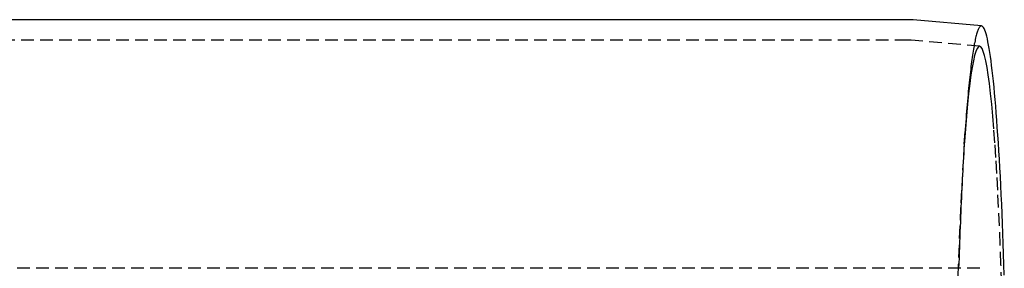
# Model space of a CAD drawing. Extents: x 1720 to 2543, y -120 to 466.
# Drawn here: x 2045 to 2142, y 44 to 69 of the extents above; entities that cross this region are included whole.
import ezdxf

# ---------------------------------------------------------------- set-up
doc = ezdxf.new("R2010")
doc.units = 0
doc.header["$LTSCALE"] = 5
doc.linetypes.add('VERDECKT', pattern=[0.375, 0.25, -0.125])
doc.layers.get('0').update_dxf_attribs({"linetype": 'CONTINUOUS'})
doc.layers.add('STEMPEL', color=3, linetype='CONTINUOUS')

# ---------------------------------------------------------------- blocks, each defined once
blk = doc.blocks.new('A$C315862A7')
for p, q in [((1579.388, 351.595), (1489.667, 351.595)), ((1586.679, 350.98), (1579.922, 351.572))]:
    blk.add_line(p, q)
at = {"color": 1, "linetype": 'VERDECKT'}
for p, q in [((1579.388, 349.595), (1391.268, 349.595)), ((1586.505, 348.988), (1579.747, 349.58)), ((1584.976, 339.345), (1585.088, 340.94)), ((1586.5, 327.103), (1404.607, 327.103))]:
    blk.add_line(p, q, dxfattribs=at)
for points in [[(1579.92, 351.572, 0), (1579.92, 351.572, 0), (1579.92, 351.572, 0), (1579.92, 351.572, 0), (1579.92, 351.573, 0), (1579.92, 351.573, 0), (1579.91, 351.573, 0), (1579.91, 351.573, 0), (1579.91, 351.573, 0), (1579.91, 351.573, 0), (1579.91, 351.573, 0), (1579.91, 351.573, 0), (1579.91, 351.573, 0), (1579.9, 351.574, 0), (1579.9, 351.574, 0), (1579.9, 351.574, 0), (1579.9, 351.574, 0), (1579.9, 351.574, 0), (1579.9, 351.574, 0), (1579.9, 351.574, 0), (1579.89, 351.574, 0), (1579.89, 351.575, 0), (1579.89, 351.575, 0), (1579.89, 351.575, 0), (1579.89, 351.575, 0), (1579.89, 351.575, 0), (1579.89, 351.575, 0), (1579.88, 351.575, 0), (1579.88, 351.575, 0), (1579.88, 351.575, 0), (1579.88, 351.576, 0), (1579.88, 351.576, 0), (1579.88, 351.576, 0), (1579.88, 351.576, 0), (1579.87, 351.576, 0), (1579.87, 351.576, 0), (1579.87, 351.576, 0), (1579.87, 351.576, 0), (1579.87, 351.576, 0), (1579.87, 351.577, 0), (1579.87, 351.577, 0), (1579.87, 351.577, 0), (1579.86, 351.577, 0), (1579.86, 351.577, 0), (1579.86, 351.577, 0), (1579.86, 351.577, 0), (1579.86, 351.577, 0), (1579.86, 351.577, 0), (1579.86, 351.578, 0), (1579.85, 351.578, 0), (1579.85, 351.578, 0), (1579.85, 351.578, 0), (1579.85, 351.578, 0), (1579.85, 351.578, 0), (1579.85, 351.578, 0), (1579.85, 351.578, 0), (1579.84, 351.578, 0), (1579.84, 351.578, 0), (1579.84, 351.579, 0), (1579.84, 351.579, 0), (1579.84, 351.579, 0), (1579.84, 351.579, 0), (1579.84, 351.579, 0), (1579.83, 351.579, 0), (1579.83, 351.579, 0), (1579.83, 351.579, 0), (1579.83, 351.579, 0), (1579.83, 351.579, 0), (1579.83, 351.58, 0), (1579.83, 351.58, 0), (1579.82, 351.58, 0), (1579.82, 351.58, 0), (1579.82, 351.58, 0), (1579.82, 351.58, 0), (1579.82, 351.58, 0), (1579.82, 351.58, 0), (1579.82, 351.58, 0), (1579.82, 351.58, 0), (1579.81, 351.581, 0), (1579.81, 351.581, 0), (1579.81, 351.581, 0), (1579.81, 351.581, 0), (1579.81, 351.581, 0), (1579.81, 351.581, 0), (1579.81, 351.581, 0), (1579.8, 351.581, 0), (1579.8, 351.581, 0), (1579.8, 351.581, 0), (1579.8, 351.582, 0), (1579.8, 351.582, 0), (1579.8, 351.582, 0), (1579.8, 351.582, 0), (1579.79, 351.582, 0), (1579.79, 351.582, 0), (1579.79, 351.582, 0), (1579.79, 351.582, 0), (1579.79, 351.582, 0), (1579.79, 351.582, 0), (1579.79, 351.582, 0), (1579.78, 351.583, 0), (1579.78, 351.583, 0), (1579.78, 351.583, 0), (1579.78, 351.583, 0), (1579.78, 351.583, 0), (1579.78, 351.583, 0), (1579.78, 351.583, 0), (1579.77, 351.583, 0), (1579.77, 351.583, 0), (1579.77, 351.583, 0), (1579.77, 351.583, 0), (1579.77, 351.584, 0), (1579.77, 351.584, 0), (1579.77, 351.584, 0), (1579.77, 351.584, 0), (1579.76, 351.584, 0), (1579.76, 351.584, 0), (1579.76, 351.584, 0), (1579.76, 351.584, 0), (1579.76, 351.584, 0), (1579.76, 351.584, 0), (1579.76, 351.584, 0), (1579.75, 351.584, 0), (1579.75, 351.585, 0), (1579.75, 351.585, 0), (1579.75, 351.585, 0), (1579.75, 351.585, 0), (1579.75, 351.585, 0), (1579.75, 351.585, 0), (1579.74, 351.585, 0), (1579.74, 351.585, 0), (1579.74, 351.585, 0), (1579.74, 351.585, 0), (1579.74, 351.585, 0), (1579.74, 351.585, 0), (1579.74, 351.586, 0), (1579.73, 351.586, 0), (1579.73, 351.586, 0), (1579.73, 351.586, 0), (1579.73, 351.586, 0), (1579.73, 351.586, 0), (1579.73, 351.586, 0), (1579.73, 351.586, 0), (1579.72, 351.586, 0), (1579.72, 351.586, 0), (1579.72, 351.586, 0), (1579.72, 351.586, 0), (1579.72, 351.586, 0), (1579.72, 351.587, 0), (1579.72, 351.587, 0), (1579.71, 351.587, 0), (1579.71, 351.587, 0), (1579.71, 351.587, 0), (1579.71, 351.587, 0), (1579.71, 351.587, 0), (1579.71, 351.587, 0), (1579.71, 351.587, 0), (1579.71, 351.587, 0), (1579.7, 351.587, 0), (1579.7, 351.587, 0), (1579.7, 351.587, 0), (1579.7, 351.587, 0), (1579.7, 351.588, 0), (1579.7, 351.588, 0), (1579.7, 351.588, 0), (1579.69, 351.588, 0), (1579.69, 351.588, 0), (1579.69, 351.588, 0), (1579.69, 351.588, 0), (1579.69, 351.588, 0), (1579.69, 351.588, 0), (1579.69, 351.588, 0), (1579.68, 351.588, 0), (1579.68, 351.588, 0), (1579.68, 351.588, 0), (1579.68, 351.588, 0), (1579.68, 351.589, 0), (1579.68, 351.589, 0), (1579.68, 351.589, 0), (1579.67, 351.589, 0), (1579.67, 351.589, 0), (1579.67, 351.589, 0), (1579.67, 351.589, 0), (1579.67, 351.589, 0), (1579.67, 351.589, 0), (1579.67, 351.589, 0), (1579.66, 351.589, 0), (1579.66, 351.589, 0), (1579.66, 351.589, 0), (1579.66, 351.589, 0), (1579.66, 351.589, 0), (1579.66, 351.589, 0), (1579.66, 351.59, 0), (1579.65, 351.59, 0), (1579.65, 351.59, 0), (1579.65, 351.59, 0), (1579.65, 351.59, 0), (1579.65, 351.59, 0), (1579.65, 351.59, 0), (1579.65, 351.59, 0), (1579.65, 351.59, 0), (1579.64, 351.59, 0), (1579.64, 351.59, 0), (1579.64, 351.59, 0), (1579.64, 351.59, 0), (1579.64, 351.59, 0), (1579.64, 351.59, 0), (1579.64, 351.59, 0), (1579.63, 351.59, 0), (1579.63, 351.591, 0), (1579.63, 351.591, 0), (1579.63, 351.591, 0), (1579.63, 351.591, 0), (1579.63, 351.591, 0), (1579.63, 351.591, 0), (1579.62, 351.591, 0), (1579.62, 351.591, 0), (1579.62, 351.591, 0), (1579.62, 351.591, 0), (1579.62, 351.591, 0), (1579.62, 351.591, 0), (1579.62, 351.591, 0), (1579.61, 351.591, 0), (1579.61, 351.591, 0), (1579.61, 351.591, 0), (1579.61, 351.591, 0), (1579.61, 351.591, 0), (1579.61, 351.591, 0), (1579.61, 351.592, 0), (1579.6, 351.592, 0), (1579.6, 351.592, 0), (1579.6, 351.592, 0), (1579.6, 351.592, 0), (1579.6, 351.592, 0), (1579.6, 351.592, 0), (1579.6, 351.592, 0), (1579.59, 351.592, 0), (1579.59, 351.592, 0), (1579.59, 351.592, 0), (1579.59, 351.592, 0), (1579.59, 351.592, 0), (1579.59, 351.592, 0), (1579.59, 351.592, 0), (1579.58, 351.592, 0), (1579.58, 351.592, 0), (1579.58, 351.592, 0), (1579.58, 351.592, 0), (1579.58, 351.592, 0), (1579.58, 351.592, 0), (1579.58, 351.593, 0), (1579.58, 351.593, 0), (1579.57, 351.593, 0), (1579.57, 351.593, 0), (1579.57, 351.593, 0), (1579.57, 351.593, 0), (1579.57, 351.593, 0), (1579.57, 351.593, 0), (1579.57, 351.593, 0), (1579.56, 351.593, 0), (1579.56, 351.593, 0), (1579.56, 351.593, 0), (1579.56, 351.593, 0), (1579.56, 351.593, 0), (1579.56, 351.593, 0), (1579.56, 351.593, 0), (1579.55, 351.593, 0), (1579.55, 351.593, 0), (1579.55, 351.593, 0), (1579.55, 351.593, 0), (1579.55, 351.593, 0), (1579.55, 351.593, 0), (1579.55, 351.593, 0), (1579.54, 351.593, 0), (1579.54, 351.593, 0), (1579.54, 351.593, 0), (1579.54, 351.594, 0), (1579.54, 351.594, 0), (1579.54, 351.594, 0), (1579.54, 351.594, 0), (1579.53, 351.594, 0), (1579.53, 351.594, 0), (1579.53, 351.594, 0), (1579.53, 351.594, 0), (1579.53, 351.594, 0), (1579.53, 351.594, 0), (1579.53, 351.594, 0), (1579.52, 351.594, 0), (1579.52, 351.594, 0), (1579.52, 351.594, 0), (1579.52, 351.594, 0), (1579.52, 351.594, 0), (1579.52, 351.594, 0), (1579.52, 351.594, 0), (1579.52, 351.594, 0), (1579.51, 351.594, 0), (1579.51, 351.594, 0), (1579.51, 351.594, 0), (1579.51, 351.594, 0), (1579.51, 351.594, 0), (1579.51, 351.594, 0), (1579.51, 351.594, 0), (1579.5, 351.594, 0), (1579.5, 351.594, 0), (1579.5, 351.594, 0), (1579.5, 351.594, 0), (1579.5, 351.594, 0), (1579.5, 351.594, 0), (1579.5, 351.594, 0), (1579.49, 351.595, 0), (1579.49, 351.595, 0), (1579.49, 351.595, 0), (1579.49, 351.595, 0), (1579.49, 351.595, 0), (1579.49, 351.595, 0), (1579.49, 351.595, 0), (1579.48, 351.595, 0), (1579.48, 351.595, 0), (1579.48, 351.595, 0), (1579.48, 351.595, 0), (1579.48, 351.595, 0), (1579.48, 351.595, 0), (1579.48, 351.595, 0), (1579.47, 351.595, 0), (1579.47, 351.595, 0), (1579.47, 351.595, 0), (1579.47, 351.595, 0), (1579.47, 351.595, 0), (1579.47, 351.595, 0), (1579.47, 351.595, 0), (1579.46, 351.595, 0), (1579.46, 351.595, 0), (1579.46, 351.595, 0), (1579.46, 351.595, 0), (1579.46, 351.595, 0), (1579.46, 351.595, 0), (1579.46, 351.595, 0), (1579.45, 351.595, 0), (1579.45, 351.595, 0), (1579.45, 351.595, 0), (1579.45, 351.595, 0), (1579.45, 351.595, 0), (1579.45, 351.595, 0), (1579.45, 351.595, 0), (1579.45, 351.595, 0), (1579.44, 351.595, 0), (1579.44, 351.595, 0), (1579.44, 351.595, 0), (1579.44, 351.595, 0), (1579.44, 351.595, 0), (1579.44, 351.595, 0), (1579.44, 351.595, 0), (1579.43, 351.595, 0), (1579.43, 351.595, 0), (1579.43, 351.595, 0), (1579.43, 351.595, 0), (1579.43, 351.595, 0), (1579.43, 351.595, 0), (1579.43, 351.595, 0), (1579.42, 351.595, 0), (1579.42, 351.595, 0), (1579.42, 351.595, 0), (1579.42, 351.595, 0), (1579.42, 351.595, 0), (1579.42, 351.595, 0), (1579.42, 351.595, 0), (1579.41, 351.595, 0), (1579.41, 351.595, 0), (1579.41, 351.595, 0), (1579.41, 351.595, 0), (1579.41, 351.595, 0), (1579.41, 351.595, 0), (1579.41, 351.595, 0), (1579.4, 351.595, 0), (1579.4, 351.595, 0), (1579.4, 351.595, 0), (1579.4, 351.595, 0), (1579.4, 351.595, 0), (1579.4, 351.595, 0), (1579.4, 351.595, 0), (1579.39, 351.595, 0), (1579.39, 351.595, 0), (1579.39, 351.595, 0), (1579.39, 351.595, 0), (1579.39, 351.595, 0), (1579.39, 351.595, 0)], [(1588.93, 326.43, 0), (1588.9, 327.481, 0), (1588.86, 328.516, 0), (1588.83, 329.534, 0), (1588.79, 330.534, 0), (1588.75, 331.517, 0), (1588.71, 332.481, 0), (1588.67, 333.426, 0), (1588.62, 334.352, 0), (1588.58, 335.257, 0), (1588.54, 336.141, 0), (1588.49, 337.004, 0), (1588.44, 337.846, 0), (1588.39, 338.665, 0), (1588.35, 339.461, 0), (1588.3, 340.234, 0), (1588.24, 340.983, 0), (1588.19, 341.708, 0), (1588.14, 342.409, 0), (1588.08, 343.084, 0), (1588.03, 343.734, 0), (1587.97, 344.358, 0), (1587.92, 344.956, 0), (1587.86, 345.527, 0), (1587.8, 346.072, 0), (1587.74, 346.589, 0), (1587.68, 347.079, 0), (1587.62, 347.54, 0), (1587.56, 347.974, 0), (1587.5, 348.379, 0), (1587.44, 348.756, 0), (1587.38, 349.104, 0), (1587.32, 349.423, 0), (1587.26, 349.712, 0), (1587.19, 349.973, 0), (1587.13, 350.203, 0), (1587.07, 350.404, 0), (1587, 350.575, 0), (1586.94, 350.716, 0), (1586.87, 350.827, 0), (1586.81, 350.908, 0), (1586.74, 350.959, 0), (1586.68, 350.98, 0)]]:
    blk.add_polyline3d(points)
for points in [[(1586.68, 350.98, 0), (1586.65, 350.979, 0), (1586.61, 350.97, 0), (1586.58, 350.954, 0), (1586.55, 350.93, 0), (1586.52, 350.899, 0), (1586.48, 350.86, 0), (1586.45, 350.813, 0), (1586.42, 350.759, 0), (1586.39, 350.697, 0), (1586.36, 350.627, 0), (1586.32, 350.55, 0), (1586.29, 350.466, 0), (1586.26, 350.373, 0), (1586.23, 350.274, 0), (1586.2, 350.166, 0), (1586.16, 350.051, 0), (1586.13, 349.929, 0), (1586.1, 349.799, 0), (1586.07, 349.662, 0), (1586.04, 349.518, 0), (1586.01, 349.366, 0), (1585.97, 349.206, 0), (1585.94, 349.039, 0), (1585.91, 348.865, 0), (1585.88, 348.684, 0), (1585.85, 348.495, 0), (1585.82, 348.299, 0), (1585.79, 348.096, 0), (1585.76, 347.885, 0), (1585.73, 347.668, 0), (1585.7, 347.443, 0), (1585.67, 347.211, 0), (1585.64, 346.972, 0), (1585.61, 346.727, 0), (1585.58, 346.474, 0), (1585.55, 346.214, 0), (1585.52, 345.947, 0), (1585.49, 345.673, 0), (1585.46, 345.393, 0), (1585.43, 345.106, 0), (1585.4, 344.812, 0), (1585.37, 344.511, 0), (1585.35, 344.204, 0), (1585.32, 343.89, 0), (1585.29, 343.569, 0), (1585.26, 343.243, 0), (1585.24, 342.909, 0), (1585.21, 342.569, 0), (1585.18, 342.223, 0), (1585.15, 341.87, 0), (1585.13, 341.512, 0), (1585.1, 341.147, 0), (1585.08, 340.776, 0), (1585.05, 340.398, 0), (1585.02, 340.015, 0), (1585, 339.626, 0), (1584.97, 339.231, 0), (1584.95, 338.83, 0), (1584.93, 338.423, 0), (1584.9, 338.011, 0), (1584.88, 337.593, 0), (1584.85, 337.169, 0), (1584.83, 336.739, 0), (1584.81, 336.305, 0), (1584.78, 335.865, 0), (1584.76, 335.419, 0), (1584.74, 334.968, 0), (1584.72, 334.512, 0), (1584.7, 334.051, 0), (1584.67, 333.585, 0), (1584.65, 333.114, 0), (1584.63, 332.637, 0), (1584.61, 332.157, 0), (1584.59, 331.671, 0), (1584.57, 331.18, 0), (1584.55, 330.685, 0), (1584.53, 330.185, 0), (1584.51, 329.681, 0), (1584.5, 329.173, 0), (1584.48, 328.66, 0), (1584.46, 328.143, 0), (1584.44, 327.621, 0), (1584.42, 327.096, 0)], [(1588.67, 325.474, 0), (1588.6, 327.481, 0), (1588.53, 329.423, 0), (1588.45, 331.295, 0), (1588.37, 333.094, 0), (1588.28, 334.814, 0), (1588.19, 336.452, 0), (1588.1, 338.004, 0), (1588, 339.465, 0), (1587.9, 340.833, 0), (1587.8, 342.103, 0), (1587.69, 343.274, 0), (1587.58, 344.342, 0), (1587.46, 345.305, 0), (1587.35, 346.159, 0), (1587.23, 346.904, 0), (1587.11, 347.538, 0), (1586.99, 348.058, 0), (1586.86, 348.464, 0), (1586.74, 348.755, 0), (1586.62, 348.93, 0), (1586.49, 348.988, 0), (1586.37, 348.93, 0), (1586.24, 348.755, 0), (1586.12, 348.464, 0), (1586, 348.058, 0), (1585.88, 347.538, 0), (1585.76, 346.904, 0), (1585.64, 346.159, 0), (1585.52, 345.305, 0), (1585.41, 344.342, 0), (1585.3, 343.274, 0), (1585.19, 342.103, 0), (1585.09, 340.833, 0), (1584.98, 339.465, 0), (1584.89, 338.004, 0), (1584.79, 336.452, 0), (1584.7, 334.814, 0), (1584.62, 333.094, 0), (1584.54, 331.295, 0), (1584.46, 329.423, 0), (1584.39, 327.481, 0), (1584.32, 325.474, 0)]]:
    blk.add_polyline3d(points, dxfattribs=at)
at = {"color": 1}
blk.add_polyline3d([(1579.75, 349.58, 0), (1579.75, 349.58, 0), (1579.75, 349.58, 0), (1579.74, 349.58, 0), (1579.74, 349.58, 0), (1579.74, 349.58, 0), (1579.74, 349.58, 0), (1579.74, 349.58, 0), (1579.74, 349.58, 0), (1579.74, 349.58, 0), (1579.74, 349.581, 0), (1579.74, 349.581, 0), (1579.74, 349.581, 0), (1579.74, 349.581, 0), (1579.73, 349.581, 0), (1579.73, 349.581, 0), (1579.73, 349.581, 0), (1579.73, 349.581, 0), (1579.73, 349.581, 0), (1579.73, 349.581, 0), (1579.73, 349.581, 0), (1579.73, 349.581, 0), (1579.73, 349.581, 0), (1579.73, 349.582, 0), (1579.73, 349.582, 0), (1579.72, 349.582, 0), (1579.72, 349.582, 0), (1579.72, 349.582, 0), (1579.72, 349.582, 0), (1579.72, 349.582, 0), (1579.72, 349.582, 0), (1579.72, 349.582, 0), (1579.72, 349.582, 0), (1579.72, 349.582, 0), (1579.72, 349.582, 0), (1579.71, 349.582, 0), (1579.71, 349.583, 0), (1579.71, 349.583, 0), (1579.71, 349.583, 0), (1579.71, 349.583, 0), (1579.71, 349.583, 0), (1579.71, 349.583, 0), (1579.71, 349.583, 0), (1579.71, 349.583, 0), (1579.71, 349.583, 0), (1579.71, 349.583, 0), (1579.7, 349.583, 0), (1579.7, 349.583, 0), (1579.7, 349.583, 0), (1579.7, 349.583, 0), (1579.7, 349.584, 0), (1579.7, 349.584, 0), (1579.7, 349.584, 0), (1579.7, 349.584, 0), (1579.7, 349.584, 0), (1579.7, 349.584, 0), (1579.7, 349.584, 0), (1579.69, 349.584, 0), (1579.69, 349.584, 0), (1579.69, 349.584, 0), (1579.69, 349.584, 0), (1579.69, 349.584, 0), (1579.69, 349.584, 0), (1579.69, 349.584, 0), (1579.69, 349.584, 0), (1579.69, 349.585, 0), (1579.69, 349.585, 0), (1579.68, 349.585, 0), (1579.68, 349.585, 0), (1579.68, 349.585, 0), (1579.68, 349.585, 0), (1579.68, 349.585, 0), (1579.68, 349.585, 0), (1579.68, 349.585, 0), (1579.68, 349.585, 0), (1579.68, 349.585, 0), (1579.68, 349.585, 0), (1579.68, 349.585, 0), (1579.67, 349.585, 0), (1579.67, 349.585, 0), (1579.67, 349.586, 0), (1579.67, 349.586, 0), (1579.67, 349.586, 0), (1579.67, 349.586, 0), (1579.67, 349.586, 0), (1579.67, 349.586, 0), (1579.67, 349.586, 0), (1579.67, 349.586, 0), (1579.67, 349.586, 0), (1579.66, 349.586, 0), (1579.66, 349.586, 0), (1579.66, 349.586, 0), (1579.66, 349.586, 0), (1579.66, 349.586, 0), (1579.66, 349.586, 0), (1579.66, 349.587, 0), (1579.66, 349.587, 0), (1579.66, 349.587, 0), (1579.66, 349.587, 0), (1579.65, 349.587, 0), (1579.65, 349.587, 0), (1579.65, 349.587, 0), (1579.65, 349.587, 0), (1579.65, 349.587, 0), (1579.65, 349.587, 0), (1579.65, 349.587, 0), (1579.65, 349.587, 0), (1579.65, 349.587, 0), (1579.65, 349.587, 0), (1579.65, 349.587, 0), (1579.64, 349.587, 0), (1579.64, 349.587, 0), (1579.64, 349.588, 0), (1579.64, 349.588, 0), (1579.64, 349.588, 0), (1579.64, 349.588, 0), (1579.64, 349.588, 0), (1579.64, 349.588, 0), (1579.64, 349.588, 0), (1579.64, 349.588, 0), (1579.64, 349.588, 0), (1579.63, 349.588, 0), (1579.63, 349.588, 0), (1579.63, 349.588, 0), (1579.63, 349.588, 0), (1579.63, 349.588, 0), (1579.63, 349.588, 0), (1579.63, 349.588, 0), (1579.63, 349.588, 0), (1579.63, 349.588, 0), (1579.63, 349.589, 0), (1579.62, 349.589, 0), (1579.62, 349.589, 0), (1579.62, 349.589, 0), (1579.62, 349.589, 0), (1579.62, 349.589, 0), (1579.62, 349.589, 0), (1579.62, 349.589, 0), (1579.62, 349.589, 0), (1579.62, 349.589, 0), (1579.62, 349.589, 0), (1579.62, 349.589, 0), (1579.61, 349.589, 0), (1579.61, 349.589, 0), (1579.61, 349.589, 0), (1579.61, 349.589, 0), (1579.61, 349.589, 0), (1579.61, 349.589, 0), (1579.61, 349.589, 0), (1579.61, 349.59, 0), (1579.61, 349.59, 0), (1579.61, 349.59, 0), (1579.61, 349.59, 0), (1579.6, 349.59, 0), (1579.6, 349.59, 0), (1579.6, 349.59, 0), (1579.6, 349.59, 0), (1579.6, 349.59, 0), (1579.6, 349.59, 0), (1579.6, 349.59, 0), (1579.6, 349.59, 0), (1579.6, 349.59, 0), (1579.6, 349.59, 0), (1579.59, 349.59, 0), (1579.59, 349.59, 0), (1579.59, 349.59, 0), (1579.59, 349.59, 0), (1579.59, 349.59, 0), (1579.59, 349.59, 0), (1579.59, 349.59, 0), (1579.59, 349.591, 0), (1579.59, 349.591, 0), (1579.59, 349.591, 0), (1579.59, 349.591, 0), (1579.58, 349.591, 0), (1579.58, 349.591, 0), (1579.58, 349.591, 0), (1579.58, 349.591, 0), (1579.58, 349.591, 0), (1579.58, 349.591, 0), (1579.58, 349.591, 0), (1579.58, 349.591, 0), (1579.58, 349.591, 0), (1579.58, 349.591, 0), (1579.58, 349.591, 0), (1579.57, 349.591, 0), (1579.57, 349.591, 0), (1579.57, 349.591, 0), (1579.57, 349.591, 0), (1579.57, 349.591, 0), (1579.57, 349.591, 0), (1579.57, 349.591, 0), (1579.57, 349.592, 0), (1579.57, 349.592, 0), (1579.57, 349.592, 0), (1579.56, 349.592, 0), (1579.56, 349.592, 0), (1579.56, 349.592, 0), (1579.56, 349.592, 0), (1579.56, 349.592, 0), (1579.56, 349.592, 0), (1579.56, 349.592, 0), (1579.56, 349.592, 0), (1579.56, 349.592, 0), (1579.56, 349.592, 0), (1579.56, 349.592, 0), (1579.55, 349.592, 0), (1579.55, 349.592, 0), (1579.55, 349.592, 0), (1579.55, 349.592, 0), (1579.55, 349.592, 0), (1579.55, 349.592, 0), (1579.55, 349.592, 0), (1579.55, 349.592, 0), (1579.55, 349.592, 0), (1579.55, 349.592, 0), (1579.54, 349.592, 0), (1579.54, 349.592, 0), (1579.54, 349.592, 0), (1579.54, 349.593, 0), (1579.54, 349.593, 0), (1579.54, 349.593, 0), (1579.54, 349.593, 0), (1579.54, 349.593, 0), (1579.54, 349.593, 0), (1579.54, 349.593, 0), (1579.54, 349.593, 0), (1579.53, 349.593, 0), (1579.53, 349.593, 0), (1579.53, 349.593, 0), (1579.53, 349.593, 0), (1579.53, 349.593, 0), (1579.53, 349.593, 0), (1579.53, 349.593, 0), (1579.53, 349.593, 0), (1579.53, 349.593, 0), (1579.53, 349.593, 0), (1579.53, 349.593, 0), (1579.52, 349.593, 0), (1579.52, 349.593, 0), (1579.52, 349.593, 0), (1579.52, 349.593, 0), (1579.52, 349.593, 0), (1579.52, 349.593, 0), (1579.52, 349.593, 0), (1579.52, 349.593, 0), (1579.52, 349.593, 0), (1579.52, 349.593, 0), (1579.51, 349.593, 0), (1579.51, 349.593, 0), (1579.51, 349.594, 0), (1579.51, 349.594, 0), (1579.51, 349.594, 0), (1579.51, 349.594, 0), (1579.51, 349.594, 0), (1579.51, 349.594, 0), (1579.51, 349.594, 0), (1579.51, 349.594, 0), (1579.51, 349.594, 0), (1579.5, 349.594, 0), (1579.5, 349.594, 0), (1579.5, 349.594, 0), (1579.5, 349.594, 0), (1579.5, 349.594, 0), (1579.5, 349.594, 0), (1579.5, 349.594, 0), (1579.5, 349.594, 0), (1579.5, 349.594, 0), (1579.5, 349.594, 0), (1579.5, 349.594, 0), (1579.49, 349.594, 0), (1579.49, 349.594, 0), (1579.49, 349.594, 0), (1579.49, 349.594, 0), (1579.49, 349.594, 0), (1579.49, 349.594, 0), (1579.49, 349.594, 0), (1579.49, 349.594, 0), (1579.49, 349.594, 0), (1579.49, 349.594, 0), (1579.48, 349.594, 0), (1579.48, 349.594, 0), (1579.48, 349.594, 0), (1579.48, 349.594, 0), (1579.48, 349.594, 0), (1579.48, 349.594, 0), (1579.48, 349.594, 0), (1579.48, 349.594, 0), (1579.48, 349.594, 0), (1579.48, 349.594, 0), (1579.48, 349.594, 0), (1579.47, 349.595, 0), (1579.47, 349.595, 0), (1579.47, 349.595, 0), (1579.47, 349.595, 0), (1579.47, 349.595, 0), (1579.47, 349.595, 0), (1579.47, 349.595, 0), (1579.47, 349.595, 0), (1579.47, 349.595, 0), (1579.47, 349.595, 0), (1579.46, 349.595, 0), (1579.46, 349.595, 0), (1579.46, 349.595, 0), (1579.46, 349.595, 0), (1579.46, 349.595, 0), (1579.46, 349.595, 0), (1579.46, 349.595, 0), (1579.46, 349.595, 0), (1579.46, 349.595, 0), (1579.46, 349.595, 0), (1579.46, 349.595, 0), (1579.45, 349.595, 0), (1579.45, 349.595, 0), (1579.45, 349.595, 0), (1579.45, 349.595, 0), (1579.45, 349.595, 0), (1579.45, 349.595, 0), (1579.45, 349.595, 0), (1579.45, 349.595, 0), (1579.45, 349.595, 0), (1579.45, 349.595, 0), (1579.45, 349.595, 0), (1579.44, 349.595, 0), (1579.44, 349.595, 0), (1579.44, 349.595, 0), (1579.44, 349.595, 0), (1579.44, 349.595, 0), (1579.44, 349.595, 0), (1579.44, 349.595, 0), (1579.44, 349.595, 0), (1579.44, 349.595, 0), (1579.44, 349.595, 0), (1579.43, 349.595, 0), (1579.43, 349.595, 0), (1579.43, 349.595, 0), (1579.43, 349.595, 0), (1579.43, 349.595, 0), (1579.43, 349.595, 0), (1579.43, 349.595, 0), (1579.43, 349.595, 0), (1579.43, 349.595, 0), (1579.43, 349.595, 0), (1579.43, 349.595, 0), (1579.42, 349.595, 0), (1579.42, 349.595, 0), (1579.42, 349.595, 0), (1579.42, 349.595, 0), (1579.42, 349.595, 0), (1579.42, 349.595, 0), (1579.42, 349.595, 0), (1579.42, 349.595, 0), (1579.42, 349.595, 0), (1579.42, 349.595, 0), (1579.41, 349.595, 0), (1579.41, 349.595, 0), (1579.41, 349.595, 0), (1579.41, 349.595, 0), (1579.41, 349.595, 0), (1579.41, 349.595, 0), (1579.41, 349.595, 0), (1579.41, 349.595, 0), (1579.41, 349.595, 0), (1579.41, 349.595, 0), (1579.41, 349.595, 0), (1579.4, 349.595, 0), (1579.4, 349.595, 0), (1579.4, 349.595, 0), (1579.4, 349.595, 0), (1579.4, 349.595, 0), (1579.4, 349.595, 0), (1579.4, 349.595, 0), (1579.4, 349.595, 0), (1579.4, 349.595, 0), (1579.4, 349.595, 0), (1579.4, 349.595, 0), (1579.39, 349.595, 0), (1579.39, 349.595, 0), (1579.39, 349.595, 0), (1579.39, 349.595, 0), (1579.39, 349.595, 0), (1579.39, 349.595, 0), (1579.39, 349.595, 0), (1579.39, 349.595, 0)], dxfattribs=at)

msp = doc.modelspace()

# ---------------------------------------------------------------- block references
at = {"layer": 'STEMPEL'}
msp.add_blockref('A$C315862A7', (553.013, -282.89), dxfattribs=at)

doc.saveas('drawing.dxf')
